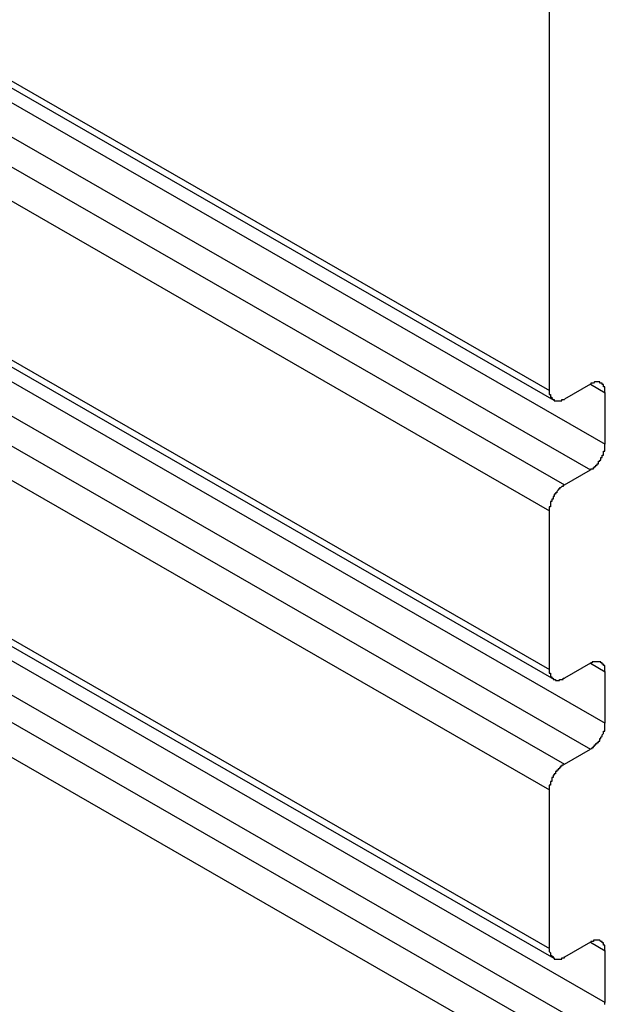
# Model space of a CAD drawing. Extents: x 0 to 2100, y 0 to 1485.
# Drawn here: x 1550 to 1555, y 1168 to 1175 of the extents above; entities that cross this region are included whole.
import ezdxf

# ---------------------------------------------------------------- set-up
doc = ezdxf.new("R2010")
doc.units = 0
doc.header["$LTSCALE"] = 5
doc.layers.add('VISIBLE__ISO_', color=7, linetype='CONTINUOUS')
doc.layers.add('VISIBLE_NARROW__ISO_', color=7, linetype='CONTINUOUS')

msp = doc.modelspace()

# ---------------------------------------------------------------- linework, layer by layer
at = {"layer": 'VISIBLE__ISO_'}
for p, q in [((1554.3821, 1172.3922), (1554.3821, 1219.6395)), ((1545.5779, 1177.4056), (1554.4168, 1172.3156)), ((1545.5779, 1175.1914), (1554.4168, 1170.1014)), ((1545.5779, 1172.9772), (1554.4168, 1167.8872)), ((1554.7064, 1172.4427), (1554.4999, 1172.3238)), ((1554.8242, 1171.9655), (1554.8242, 1172.3743)), ((1554.4999, 1171.6425), (1554.7064, 1171.7614)), ((1554.3821, 1170.178), (1554.3821, 1171.4384)), ((1554.7064, 1170.2285), (1554.4999, 1170.1096)), ((1554.8242, 1169.7513), (1554.8242, 1170.1601)), ((1554.4999, 1169.4283), (1554.7064, 1169.5472)), ((1554.3821, 1167.9638), (1554.3821, 1169.2242)), ((1554.7064, 1168.0143), (1554.4999, 1167.8954)), ((1554.8242, 1167.5371), (1554.8242, 1167.9459))]:
    msp.add_line(p, q, dxfattribs=at)
for points in [[(1554.82, 1172.37, 0), (1554.82, 1172.38, 0), (1554.82, 1172.38, 0), (1554.82, 1172.38, 0), (1554.82, 1172.38, 0), (1554.82, 1172.38, 0), (1554.82, 1172.38, 0), (1554.82, 1172.39, 0), (1554.82, 1172.39, 0), (1554.82, 1172.39, 0), (1554.82, 1172.39, 0), (1554.82, 1172.39, 0), (1554.82, 1172.39, 0), (1554.82, 1172.4, 0), (1554.82, 1172.4, 0), (1554.82, 1172.4, 0), (1554.82, 1172.4, 0), (1554.82, 1172.4, 0), (1554.82, 1172.4, 0), (1554.82, 1172.4, 0), (1554.82, 1172.41, 0), (1554.82, 1172.41, 0), (1554.82, 1172.41, 0), (1554.82, 1172.41, 0), (1554.82, 1172.41, 0), (1554.82, 1172.41, 0), (1554.82, 1172.41, 0), (1554.82, 1172.41, 0), (1554.82, 1172.42, 0), (1554.82, 1172.42, 0), (1554.82, 1172.42, 0), (1554.82, 1172.42, 0), (1554.82, 1172.42, 0), (1554.81, 1172.42, 0), (1554.81, 1172.42, 0), (1554.81, 1172.42, 0), (1554.81, 1172.43, 0), (1554.81, 1172.43, 0), (1554.81, 1172.43, 0), (1554.81, 1172.43, 0), (1554.81, 1172.43, 0), (1554.81, 1172.43, 0), (1554.81, 1172.43, 0), (1554.81, 1172.43, 0), (1554.81, 1172.43, 0), (1554.81, 1172.44, 0), (1554.81, 1172.44, 0), (1554.81, 1172.44, 0), (1554.8, 1172.44, 0), (1554.8, 1172.44, 0), (1554.8, 1172.44, 0), (1554.8, 1172.44, 0), (1554.8, 1172.44, 0), (1554.8, 1172.44, 0), (1554.8, 1172.44, 0), (1554.8, 1172.44, 0), (1554.8, 1172.45, 0), (1554.8, 1172.45, 0), (1554.8, 1172.45, 0), (1554.79, 1172.45, 0), (1554.79, 1172.45, 0), (1554.79, 1172.45, 0), (1554.79, 1172.45, 0), (1554.79, 1172.45, 0), (1554.79, 1172.45, 0), (1554.79, 1172.45, 0), (1554.79, 1172.45, 0), (1554.79, 1172.45, 0), (1554.79, 1172.45, 0), (1554.78, 1172.45, 0), (1554.78, 1172.45, 0), (1554.78, 1172.45, 0), (1554.78, 1172.45, 0), (1554.78, 1172.46, 0), (1554.78, 1172.46, 0), (1554.78, 1172.46, 0), (1554.78, 1172.46, 0), (1554.78, 1172.46, 0), (1554.77, 1172.46, 0), (1554.77, 1172.46, 0), (1554.77, 1172.46, 0), (1554.77, 1172.46, 0), (1554.77, 1172.46, 0), (1554.77, 1172.46, 0), (1554.77, 1172.46, 0), (1554.77, 1172.46, 0), (1554.76, 1172.46, 0), (1554.76, 1172.46, 0), (1554.76, 1172.46, 0), (1554.76, 1172.46, 0), (1554.76, 1172.46, 0), (1554.76, 1172.46, 0), (1554.76, 1172.46, 0), (1554.76, 1172.46, 0), (1554.75, 1172.46, 0), (1554.75, 1172.46, 0), (1554.75, 1172.46, 0), (1554.75, 1172.46, 0), (1554.75, 1172.46, 0), (1554.75, 1172.46, 0), (1554.75, 1172.46, 0), (1554.74, 1172.46, 0), (1554.74, 1172.46, 0), (1554.74, 1172.46, 0), (1554.74, 1172.46, 0), (1554.74, 1172.46, 0), (1554.74, 1172.46, 0), (1554.74, 1172.46, 0), (1554.74, 1172.46, 0), (1554.73, 1172.45, 0), (1554.73, 1172.45, 0), (1554.73, 1172.45, 0), (1554.73, 1172.45, 0), (1554.73, 1172.45, 0), (1554.73, 1172.45, 0), (1554.73, 1172.45, 0), (1554.72, 1172.45, 0), (1554.72, 1172.45, 0), (1554.72, 1172.45, 0), (1554.72, 1172.45, 0), (1554.72, 1172.45, 0), (1554.72, 1172.45, 0), (1554.72, 1172.45, 0), (1554.71, 1172.45, 0), (1554.71, 1172.45, 0), (1554.71, 1172.45, 0), (1554.71, 1172.44, 0), (1554.71, 1172.44, 0), (1554.71, 1172.44, 0)], [(1554.38, 1172.39, 0), (1554.38, 1172.39, 0), (1554.38, 1172.39, 0), (1554.38, 1172.39, 0), (1554.38, 1172.39, 0), (1554.38, 1172.38, 0), (1554.38, 1172.38, 0), (1554.38, 1172.38, 0), (1554.38, 1172.38, 0), (1554.38, 1172.38, 0), (1554.38, 1172.38, 0), (1554.38, 1172.37, 0), (1554.38, 1172.37, 0), (1554.38, 1172.37, 0), (1554.38, 1172.37, 0), (1554.38, 1172.37, 0), (1554.38, 1172.37, 0), (1554.38, 1172.37, 0), (1554.38, 1172.36, 0), (1554.39, 1172.36, 0), (1554.39, 1172.36, 0), (1554.39, 1172.36, 0), (1554.39, 1172.36, 0), (1554.39, 1172.36, 0), (1554.39, 1172.36, 0), (1554.39, 1172.35, 0), (1554.39, 1172.35, 0), (1554.39, 1172.35, 0), (1554.39, 1172.35, 0), (1554.39, 1172.35, 0), (1554.39, 1172.35, 0), (1554.39, 1172.35, 0), (1554.39, 1172.35, 0), (1554.39, 1172.34, 0), (1554.39, 1172.34, 0), (1554.39, 1172.34, 0), (1554.39, 1172.34, 0), (1554.39, 1172.34, 0), (1554.39, 1172.34, 0), (1554.4, 1172.34, 0), (1554.4, 1172.34, 0), (1554.4, 1172.33, 0), (1554.4, 1172.33, 0), (1554.4, 1172.33, 0), (1554.4, 1172.33, 0), (1554.4, 1172.33, 0), (1554.4, 1172.33, 0), (1554.4, 1172.33, 0), (1554.4, 1172.33, 0), (1554.4, 1172.33, 0), (1554.4, 1172.33, 0), (1554.4, 1172.33, 0), (1554.41, 1172.32, 0), (1554.41, 1172.32, 0), (1554.41, 1172.32, 0), (1554.41, 1172.32, 0), (1554.41, 1172.32, 0), (1554.41, 1172.32, 0), (1554.41, 1172.32, 0), (1554.41, 1172.32, 0), (1554.41, 1172.32, 0), (1554.41, 1172.32, 0), (1554.41, 1172.32, 0), (1554.42, 1172.32, 0), (1554.42, 1172.32, 0), (1554.42, 1172.32, 0), (1554.42, 1172.31, 0), (1554.42, 1172.31, 0), (1554.42, 1172.31, 0), (1554.42, 1172.31, 0), (1554.42, 1172.31, 0), (1554.42, 1172.31, 0), (1554.43, 1172.31, 0), (1554.43, 1172.31, 0), (1554.43, 1172.31, 0), (1554.43, 1172.31, 0), (1554.43, 1172.31, 0), (1554.43, 1172.31, 0), (1554.43, 1172.31, 0), (1554.43, 1172.31, 0), (1554.43, 1172.31, 0), (1554.44, 1172.31, 0), (1554.44, 1172.31, 0), (1554.44, 1172.31, 0), (1554.44, 1172.31, 0), (1554.44, 1172.31, 0), (1554.44, 1172.31, 0), (1554.44, 1172.31, 0), (1554.44, 1172.31, 0), (1554.45, 1172.31, 0), (1554.45, 1172.31, 0), (1554.45, 1172.31, 0), (1554.45, 1172.31, 0), (1554.45, 1172.31, 0), (1554.45, 1172.31, 0), (1554.45, 1172.31, 0), (1554.45, 1172.31, 0), (1554.46, 1172.31, 0), (1554.46, 1172.31, 0), (1554.46, 1172.31, 0), (1554.46, 1172.31, 0), (1554.46, 1172.31, 0), (1554.46, 1172.31, 0), (1554.46, 1172.31, 0), (1554.47, 1172.31, 0), (1554.47, 1172.31, 0), (1554.47, 1172.31, 0), (1554.47, 1172.31, 0), (1554.47, 1172.31, 0), (1554.47, 1172.31, 0), (1554.47, 1172.31, 0), (1554.48, 1172.31, 0), (1554.48, 1172.31, 0), (1554.48, 1172.31, 0), (1554.48, 1172.31, 0), (1554.48, 1172.31, 0), (1554.48, 1172.32, 0), (1554.48, 1172.32, 0), (1554.49, 1172.32, 0), (1554.49, 1172.32, 0), (1554.49, 1172.32, 0), (1554.49, 1172.32, 0), (1554.49, 1172.32, 0), (1554.49, 1172.32, 0), (1554.49, 1172.32, 0), (1554.5, 1172.32, 0), (1554.5, 1172.32, 0), (1554.5, 1172.32, 0), (1554.5, 1172.32, 0)], [(1554.71, 1171.76, 0), (1554.71, 1171.76, 0), (1554.71, 1171.76, 0), (1554.71, 1171.76, 0), (1554.71, 1171.76, 0), (1554.71, 1171.77, 0), (1554.72, 1171.77, 0), (1554.72, 1171.77, 0), (1554.72, 1171.77, 0), (1554.72, 1171.77, 0), (1554.72, 1171.77, 0), (1554.72, 1171.77, 0), (1554.72, 1171.77, 0), (1554.73, 1171.77, 0), (1554.73, 1171.77, 0), (1554.73, 1171.78, 0), (1554.73, 1171.78, 0), (1554.73, 1171.78, 0), (1554.73, 1171.78, 0), (1554.73, 1171.78, 0), (1554.74, 1171.78, 0), (1554.74, 1171.78, 0), (1554.74, 1171.78, 0), (1554.74, 1171.79, 0), (1554.74, 1171.79, 0), (1554.74, 1171.79, 0), (1554.74, 1171.79, 0), (1554.74, 1171.79, 0), (1554.75, 1171.79, 0), (1554.75, 1171.79, 0), (1554.75, 1171.79, 0), (1554.75, 1171.8, 0), (1554.75, 1171.8, 0), (1554.75, 1171.8, 0), (1554.75, 1171.8, 0), (1554.76, 1171.8, 0), (1554.76, 1171.8, 0), (1554.76, 1171.8, 0), (1554.76, 1171.81, 0), (1554.76, 1171.81, 0), (1554.76, 1171.81, 0), (1554.76, 1171.81, 0), (1554.76, 1171.81, 0), (1554.77, 1171.81, 0), (1554.77, 1171.82, 0), (1554.77, 1171.82, 0), (1554.77, 1171.82, 0), (1554.77, 1171.82, 0), (1554.77, 1171.82, 0), (1554.77, 1171.82, 0), (1554.77, 1171.83, 0), (1554.78, 1171.83, 0), (1554.78, 1171.83, 0), (1554.78, 1171.83, 0), (1554.78, 1171.83, 0), (1554.78, 1171.83, 0), (1554.78, 1171.84, 0), (1554.78, 1171.84, 0), (1554.78, 1171.84, 0), (1554.78, 1171.84, 0), (1554.79, 1171.84, 0), (1554.79, 1171.84, 0), (1554.79, 1171.85, 0), (1554.79, 1171.85, 0), (1554.79, 1171.85, 0), (1554.79, 1171.85, 0), (1554.79, 1171.85, 0), (1554.79, 1171.85, 0), (1554.79, 1171.86, 0), (1554.79, 1171.86, 0), (1554.8, 1171.86, 0), (1554.8, 1171.86, 0), (1554.8, 1171.86, 0), (1554.8, 1171.87, 0), (1554.8, 1171.87, 0), (1554.8, 1171.87, 0), (1554.8, 1171.87, 0), (1554.8, 1171.87, 0), (1554.8, 1171.87, 0), (1554.8, 1171.88, 0), (1554.8, 1171.88, 0), (1554.81, 1171.88, 0), (1554.81, 1171.88, 0), (1554.81, 1171.88, 0), (1554.81, 1171.89, 0), (1554.81, 1171.89, 0), (1554.81, 1171.89, 0), (1554.81, 1171.89, 0), (1554.81, 1171.89, 0), (1554.81, 1171.9, 0), (1554.81, 1171.9, 0), (1554.81, 1171.9, 0), (1554.81, 1171.9, 0), (1554.81, 1171.9, 0), (1554.81, 1171.9, 0), (1554.81, 1171.91, 0), (1554.82, 1171.91, 0), (1554.82, 1171.91, 0), (1554.82, 1171.91, 0), (1554.82, 1171.91, 0), (1554.82, 1171.92, 0), (1554.82, 1171.92, 0), (1554.82, 1171.92, 0), (1554.82, 1171.92, 0), (1554.82, 1171.92, 0), (1554.82, 1171.92, 0), (1554.82, 1171.93, 0), (1554.82, 1171.93, 0), (1554.82, 1171.93, 0), (1554.82, 1171.93, 0), (1554.82, 1171.93, 0), (1554.82, 1171.94, 0), (1554.82, 1171.94, 0), (1554.82, 1171.94, 0), (1554.82, 1171.94, 0), (1554.82, 1171.94, 0), (1554.82, 1171.94, 0), (1554.82, 1171.95, 0), (1554.82, 1171.95, 0), (1554.82, 1171.95, 0), (1554.82, 1171.95, 0), (1554.82, 1171.95, 0), (1554.82, 1171.96, 0), (1554.82, 1171.96, 0), (1554.82, 1171.96, 0), (1554.82, 1171.96, 0), (1554.82, 1171.96, 0), (1554.82, 1171.96, 0), (1554.82, 1171.97, 0)], [(1554.5, 1171.64, 0), (1554.5, 1171.64, 0), (1554.5, 1171.64, 0), (1554.5, 1171.64, 0), (1554.49, 1171.64, 0), (1554.49, 1171.64, 0), (1554.49, 1171.64, 0), (1554.49, 1171.64, 0), (1554.49, 1171.64, 0), (1554.49, 1171.63, 0), (1554.49, 1171.63, 0), (1554.48, 1171.63, 0), (1554.48, 1171.63, 0), (1554.48, 1171.63, 0), (1554.48, 1171.63, 0), (1554.48, 1171.63, 0), (1554.48, 1171.63, 0), (1554.48, 1171.63, 0), (1554.47, 1171.62, 0), (1554.47, 1171.62, 0), (1554.47, 1171.62, 0), (1554.47, 1171.62, 0), (1554.47, 1171.62, 0), (1554.47, 1171.62, 0), (1554.47, 1171.62, 0), (1554.46, 1171.62, 0), (1554.46, 1171.61, 0), (1554.46, 1171.61, 0), (1554.46, 1171.61, 0), (1554.46, 1171.61, 0), (1554.46, 1171.61, 0), (1554.46, 1171.61, 0), (1554.45, 1171.61, 0), (1554.45, 1171.6, 0), (1554.45, 1171.6, 0), (1554.45, 1171.6, 0), (1554.45, 1171.6, 0), (1554.45, 1171.6, 0), (1554.45, 1171.6, 0), (1554.45, 1171.6, 0), (1554.44, 1171.59, 0), (1554.44, 1171.59, 0), (1554.44, 1171.59, 0), (1554.44, 1171.59, 0), (1554.44, 1171.59, 0), (1554.44, 1171.59, 0), (1554.44, 1171.59, 0), (1554.44, 1171.58, 0), (1554.43, 1171.58, 0), (1554.43, 1171.58, 0), (1554.43, 1171.58, 0), (1554.43, 1171.58, 0), (1554.43, 1171.58, 0), (1554.43, 1171.57, 0), (1554.43, 1171.57, 0), (1554.43, 1171.57, 0), (1554.43, 1171.57, 0), (1554.42, 1171.57, 0), (1554.42, 1171.57, 0), (1554.42, 1171.56, 0), (1554.42, 1171.56, 0), (1554.42, 1171.56, 0), (1554.42, 1171.56, 0), (1554.42, 1171.56, 0), (1554.42, 1171.55, 0), (1554.42, 1171.55, 0), (1554.41, 1171.55, 0), (1554.41, 1171.55, 0), (1554.41, 1171.55, 0), (1554.41, 1171.55, 0), (1554.41, 1171.54, 0), (1554.41, 1171.54, 0), (1554.41, 1171.54, 0), (1554.41, 1171.54, 0), (1554.41, 1171.54, 0), (1554.41, 1171.53, 0), (1554.41, 1171.53, 0), (1554.4, 1171.53, 0), (1554.4, 1171.53, 0), (1554.4, 1171.53, 0), (1554.4, 1171.53, 0), (1554.4, 1171.52, 0), (1554.4, 1171.52, 0), (1554.4, 1171.52, 0), (1554.4, 1171.52, 0), (1554.4, 1171.52, 0), (1554.4, 1171.51, 0), (1554.4, 1171.51, 0), (1554.4, 1171.51, 0), (1554.4, 1171.51, 0), (1554.39, 1171.51, 0), (1554.39, 1171.51, 0), (1554.39, 1171.5, 0), (1554.39, 1171.5, 0), (1554.39, 1171.5, 0), (1554.39, 1171.5, 0), (1554.39, 1171.5, 0), (1554.39, 1171.49, 0), (1554.39, 1171.49, 0), (1554.39, 1171.49, 0), (1554.39, 1171.49, 0), (1554.39, 1171.49, 0), (1554.39, 1171.48, 0), (1554.39, 1171.48, 0), (1554.39, 1171.48, 0), (1554.39, 1171.48, 0), (1554.39, 1171.48, 0), (1554.39, 1171.48, 0), (1554.39, 1171.47, 0), (1554.39, 1171.47, 0), (1554.38, 1171.47, 0), (1554.38, 1171.47, 0), (1554.38, 1171.47, 0), (1554.38, 1171.46, 0), (1554.38, 1171.46, 0), (1554.38, 1171.46, 0), (1554.38, 1171.46, 0), (1554.38, 1171.46, 0), (1554.38, 1171.46, 0), (1554.38, 1171.45, 0), (1554.38, 1171.45, 0), (1554.38, 1171.45, 0), (1554.38, 1171.45, 0), (1554.38, 1171.45, 0), (1554.38, 1171.45, 0), (1554.38, 1171.44, 0), (1554.38, 1171.44, 0), (1554.38, 1171.44, 0), (1554.38, 1171.44, 0)], [(1554.82, 1170.16, 0), (1554.82, 1170.16, 0), (1554.82, 1170.16, 0), (1554.82, 1170.17, 0), (1554.82, 1170.17, 0), (1554.82, 1170.17, 0), (1554.82, 1170.17, 0), (1554.82, 1170.17, 0), (1554.82, 1170.17, 0), (1554.82, 1170.17, 0), (1554.82, 1170.18, 0), (1554.82, 1170.18, 0), (1554.82, 1170.18, 0), (1554.82, 1170.18, 0), (1554.82, 1170.18, 0), (1554.82, 1170.18, 0), (1554.82, 1170.19, 0), (1554.82, 1170.19, 0), (1554.82, 1170.19, 0), (1554.82, 1170.19, 0), (1554.82, 1170.19, 0), (1554.82, 1170.19, 0), (1554.82, 1170.19, 0), (1554.82, 1170.2, 0), (1554.82, 1170.2, 0), (1554.82, 1170.2, 0), (1554.82, 1170.2, 0), (1554.82, 1170.2, 0), (1554.82, 1170.2, 0), (1554.82, 1170.2, 0), (1554.82, 1170.2, 0), (1554.82, 1170.21, 0), (1554.82, 1170.21, 0), (1554.81, 1170.21, 0), (1554.81, 1170.21, 0), (1554.81, 1170.21, 0), (1554.81, 1170.21, 0), (1554.81, 1170.21, 0), (1554.81, 1170.21, 0), (1554.81, 1170.22, 0), (1554.81, 1170.22, 0), (1554.81, 1170.22, 0), (1554.81, 1170.22, 0), (1554.81, 1170.22, 0), (1554.81, 1170.22, 0), (1554.81, 1170.22, 0), (1554.81, 1170.22, 0), (1554.81, 1170.22, 0), (1554.8, 1170.22, 0), (1554.8, 1170.23, 0), (1554.8, 1170.23, 0), (1554.8, 1170.23, 0), (1554.8, 1170.23, 0), (1554.8, 1170.23, 0), (1554.8, 1170.23, 0), (1554.8, 1170.23, 0), (1554.8, 1170.23, 0), (1554.8, 1170.23, 0), (1554.8, 1170.23, 0), (1554.79, 1170.23, 0), (1554.79, 1170.23, 0), (1554.79, 1170.23, 0), (1554.79, 1170.24, 0), (1554.79, 1170.24, 0), (1554.79, 1170.24, 0), (1554.79, 1170.24, 0), (1554.79, 1170.24, 0), (1554.79, 1170.24, 0), (1554.79, 1170.24, 0), (1554.78, 1170.24, 0), (1554.78, 1170.24, 0), (1554.78, 1170.24, 0), (1554.78, 1170.24, 0), (1554.78, 1170.24, 0), (1554.78, 1170.24, 0), (1554.78, 1170.24, 0), (1554.78, 1170.24, 0), (1554.78, 1170.24, 0), (1554.77, 1170.24, 0), (1554.77, 1170.24, 0), (1554.77, 1170.24, 0), (1554.77, 1170.24, 0), (1554.77, 1170.24, 0), (1554.77, 1170.24, 0), (1554.77, 1170.24, 0), (1554.77, 1170.24, 0), (1554.76, 1170.24, 0), (1554.76, 1170.24, 0), (1554.76, 1170.24, 0), (1554.76, 1170.24, 0), (1554.76, 1170.24, 0), (1554.76, 1170.24, 0), (1554.76, 1170.24, 0), (1554.76, 1170.24, 0), (1554.75, 1170.24, 0), (1554.75, 1170.24, 0), (1554.75, 1170.24, 0), (1554.75, 1170.24, 0), (1554.75, 1170.24, 0), (1554.75, 1170.24, 0), (1554.75, 1170.24, 0), (1554.74, 1170.24, 0), (1554.74, 1170.24, 0), (1554.74, 1170.24, 0), (1554.74, 1170.24, 0), (1554.74, 1170.24, 0), (1554.74, 1170.24, 0), (1554.74, 1170.24, 0), (1554.74, 1170.24, 0), (1554.73, 1170.24, 0), (1554.73, 1170.24, 0), (1554.73, 1170.24, 0), (1554.73, 1170.24, 0), (1554.73, 1170.24, 0), (1554.73, 1170.24, 0), (1554.73, 1170.24, 0), (1554.72, 1170.24, 0), (1554.72, 1170.24, 0), (1554.72, 1170.24, 0), (1554.72, 1170.24, 0), (1554.72, 1170.23, 0), (1554.72, 1170.23, 0), (1554.72, 1170.23, 0), (1554.71, 1170.23, 0), (1554.71, 1170.23, 0), (1554.71, 1170.23, 0), (1554.71, 1170.23, 0), (1554.71, 1170.23, 0), (1554.71, 1170.23, 0)], [(1554.38, 1170.18, 0), (1554.38, 1170.18, 0), (1554.38, 1170.17, 0), (1554.38, 1170.17, 0), (1554.38, 1170.17, 0), (1554.38, 1170.17, 0), (1554.38, 1170.17, 0), (1554.38, 1170.17, 0), (1554.38, 1170.16, 0), (1554.38, 1170.16, 0), (1554.38, 1170.16, 0), (1554.38, 1170.16, 0), (1554.38, 1170.16, 0), (1554.38, 1170.16, 0), (1554.38, 1170.16, 0), (1554.38, 1170.15, 0), (1554.38, 1170.15, 0), (1554.38, 1170.15, 0), (1554.38, 1170.15, 0), (1554.39, 1170.15, 0), (1554.39, 1170.15, 0), (1554.39, 1170.15, 0), (1554.39, 1170.14, 0), (1554.39, 1170.14, 0), (1554.39, 1170.14, 0), (1554.39, 1170.14, 0), (1554.39, 1170.14, 0), (1554.39, 1170.14, 0), (1554.39, 1170.14, 0), (1554.39, 1170.13, 0), (1554.39, 1170.13, 0), (1554.39, 1170.13, 0), (1554.39, 1170.13, 0), (1554.39, 1170.13, 0), (1554.39, 1170.13, 0), (1554.39, 1170.13, 0), (1554.39, 1170.13, 0), (1554.39, 1170.13, 0), (1554.39, 1170.12, 0), (1554.4, 1170.12, 0), (1554.4, 1170.12, 0), (1554.4, 1170.12, 0), (1554.4, 1170.12, 0), (1554.4, 1170.12, 0), (1554.4, 1170.12, 0), (1554.4, 1170.12, 0), (1554.4, 1170.12, 0), (1554.4, 1170.11, 0), (1554.4, 1170.11, 0), (1554.4, 1170.11, 0), (1554.4, 1170.11, 0), (1554.4, 1170.11, 0), (1554.41, 1170.11, 0), (1554.41, 1170.11, 0), (1554.41, 1170.11, 0), (1554.41, 1170.11, 0), (1554.41, 1170.11, 0), (1554.41, 1170.11, 0), (1554.41, 1170.11, 0), (1554.41, 1170.1, 0), (1554.41, 1170.1, 0), (1554.41, 1170.1, 0), (1554.41, 1170.1, 0), (1554.42, 1170.1, 0), (1554.42, 1170.1, 0), (1554.42, 1170.1, 0), (1554.42, 1170.1, 0), (1554.42, 1170.1, 0), (1554.42, 1170.1, 0), (1554.42, 1170.1, 0), (1554.42, 1170.1, 0), (1554.42, 1170.1, 0), (1554.43, 1170.1, 0), (1554.43, 1170.1, 0), (1554.43, 1170.1, 0), (1554.43, 1170.1, 0), (1554.43, 1170.1, 0), (1554.43, 1170.1, 0), (1554.43, 1170.1, 0), (1554.43, 1170.1, 0), (1554.43, 1170.09, 0), (1554.44, 1170.09, 0), (1554.44, 1170.09, 0), (1554.44, 1170.09, 0), (1554.44, 1170.09, 0), (1554.44, 1170.09, 0), (1554.44, 1170.09, 0), (1554.44, 1170.09, 0), (1554.44, 1170.09, 0), (1554.45, 1170.09, 0), (1554.45, 1170.09, 0), (1554.45, 1170.09, 0), (1554.45, 1170.09, 0), (1554.45, 1170.09, 0), (1554.45, 1170.09, 0), (1554.45, 1170.09, 0), (1554.45, 1170.09, 0), (1554.46, 1170.09, 0), (1554.46, 1170.09, 0), (1554.46, 1170.09, 0), (1554.46, 1170.09, 0), (1554.46, 1170.09, 0), (1554.46, 1170.1, 0), (1554.46, 1170.1, 0), (1554.47, 1170.1, 0), (1554.47, 1170.1, 0), (1554.47, 1170.1, 0), (1554.47, 1170.1, 0), (1554.47, 1170.1, 0), (1554.47, 1170.1, 0), (1554.47, 1170.1, 0), (1554.48, 1170.1, 0), (1554.48, 1170.1, 0), (1554.48, 1170.1, 0), (1554.48, 1170.1, 0), (1554.48, 1170.1, 0), (1554.48, 1170.1, 0), (1554.48, 1170.1, 0), (1554.49, 1170.1, 0), (1554.49, 1170.1, 0), (1554.49, 1170.1, 0), (1554.49, 1170.1, 0), (1554.49, 1170.1, 0), (1554.49, 1170.11, 0), (1554.49, 1170.11, 0), (1554.5, 1170.11, 0), (1554.5, 1170.11, 0), (1554.5, 1170.11, 0), (1554.5, 1170.11, 0)], [(1554.71, 1169.55, 0), (1554.71, 1169.55, 0), (1554.71, 1169.55, 0), (1554.71, 1169.55, 0), (1554.71, 1169.55, 0), (1554.71, 1169.55, 0), (1554.72, 1169.55, 0), (1554.72, 1169.55, 0), (1554.72, 1169.55, 0), (1554.72, 1169.56, 0), (1554.72, 1169.56, 0), (1554.72, 1169.56, 0), (1554.72, 1169.56, 0), (1554.73, 1169.56, 0), (1554.73, 1169.56, 0), (1554.73, 1169.56, 0), (1554.73, 1169.56, 0), (1554.73, 1169.56, 0), (1554.73, 1169.57, 0), (1554.73, 1169.57, 0), (1554.74, 1169.57, 0), (1554.74, 1169.57, 0), (1554.74, 1169.57, 0), (1554.74, 1169.57, 0), (1554.74, 1169.57, 0), (1554.74, 1169.57, 0), (1554.74, 1169.58, 0), (1554.74, 1169.58, 0), (1554.75, 1169.58, 0), (1554.75, 1169.58, 0), (1554.75, 1169.58, 0), (1554.75, 1169.58, 0), (1554.75, 1169.58, 0), (1554.75, 1169.58, 0), (1554.75, 1169.59, 0), (1554.76, 1169.59, 0), (1554.76, 1169.59, 0), (1554.76, 1169.59, 0), (1554.76, 1169.59, 0), (1554.76, 1169.59, 0), (1554.76, 1169.6, 0), (1554.76, 1169.6, 0), (1554.76, 1169.6, 0), (1554.77, 1169.6, 0), (1554.77, 1169.6, 0), (1554.77, 1169.6, 0), (1554.77, 1169.6, 0), (1554.77, 1169.61, 0), (1554.77, 1169.61, 0), (1554.77, 1169.61, 0), (1554.77, 1169.61, 0), (1554.78, 1169.61, 0), (1554.78, 1169.61, 0), (1554.78, 1169.62, 0), (1554.78, 1169.62, 0), (1554.78, 1169.62, 0), (1554.78, 1169.62, 0), (1554.78, 1169.62, 0), (1554.78, 1169.62, 0), (1554.78, 1169.63, 0), (1554.79, 1169.63, 0), (1554.79, 1169.63, 0), (1554.79, 1169.63, 0), (1554.79, 1169.63, 0), (1554.79, 1169.64, 0), (1554.79, 1169.64, 0), (1554.79, 1169.64, 0), (1554.79, 1169.64, 0), (1554.79, 1169.64, 0), (1554.79, 1169.64, 0), (1554.8, 1169.65, 0), (1554.8, 1169.65, 0), (1554.8, 1169.65, 0), (1554.8, 1169.65, 0), (1554.8, 1169.65, 0), (1554.8, 1169.65, 0), (1554.8, 1169.66, 0), (1554.8, 1169.66, 0), (1554.8, 1169.66, 0), (1554.8, 1169.66, 0), (1554.8, 1169.66, 0), (1554.81, 1169.67, 0), (1554.81, 1169.67, 0), (1554.81, 1169.67, 0), (1554.81, 1169.67, 0), (1554.81, 1169.67, 0), (1554.81, 1169.68, 0), (1554.81, 1169.68, 0), (1554.81, 1169.68, 0), (1554.81, 1169.68, 0), (1554.81, 1169.68, 0), (1554.81, 1169.68, 0), (1554.81, 1169.69, 0), (1554.81, 1169.69, 0), (1554.81, 1169.69, 0), (1554.81, 1169.69, 0), (1554.82, 1169.69, 0), (1554.82, 1169.7, 0), (1554.82, 1169.7, 0), (1554.82, 1169.7, 0), (1554.82, 1169.7, 0), (1554.82, 1169.7, 0), (1554.82, 1169.71, 0), (1554.82, 1169.71, 0), (1554.82, 1169.71, 0), (1554.82, 1169.71, 0), (1554.82, 1169.71, 0), (1554.82, 1169.71, 0), (1554.82, 1169.72, 0), (1554.82, 1169.72, 0), (1554.82, 1169.72, 0), (1554.82, 1169.72, 0), (1554.82, 1169.72, 0), (1554.82, 1169.73, 0), (1554.82, 1169.73, 0), (1554.82, 1169.73, 0), (1554.82, 1169.73, 0), (1554.82, 1169.73, 0), (1554.82, 1169.73, 0), (1554.82, 1169.74, 0), (1554.82, 1169.74, 0), (1554.82, 1169.74, 0), (1554.82, 1169.74, 0), (1554.82, 1169.74, 0), (1554.82, 1169.74, 0), (1554.82, 1169.75, 0), (1554.82, 1169.75, 0), (1554.82, 1169.75, 0), (1554.82, 1169.75, 0)], [(1554.5, 1169.43, 0), (1554.5, 1169.43, 0), (1554.5, 1169.43, 0), (1554.5, 1169.43, 0), (1554.49, 1169.42, 0), (1554.49, 1169.42, 0), (1554.49, 1169.42, 0), (1554.49, 1169.42, 0), (1554.49, 1169.42, 0), (1554.49, 1169.42, 0), (1554.49, 1169.42, 0), (1554.48, 1169.42, 0), (1554.48, 1169.42, 0), (1554.48, 1169.42, 0), (1554.48, 1169.41, 0), (1554.48, 1169.41, 0), (1554.48, 1169.41, 0), (1554.48, 1169.41, 0), (1554.47, 1169.41, 0), (1554.47, 1169.41, 0), (1554.47, 1169.41, 0), (1554.47, 1169.41, 0), (1554.47, 1169.41, 0), (1554.47, 1169.4, 0), (1554.47, 1169.4, 0), (1554.46, 1169.4, 0), (1554.46, 1169.4, 0), (1554.46, 1169.4, 0), (1554.46, 1169.4, 0), (1554.46, 1169.4, 0), (1554.46, 1169.39, 0), (1554.46, 1169.39, 0), (1554.45, 1169.39, 0), (1554.45, 1169.39, 0), (1554.45, 1169.39, 0), (1554.45, 1169.39, 0), (1554.45, 1169.39, 0), (1554.45, 1169.38, 0), (1554.45, 1169.38, 0), (1554.45, 1169.38, 0), (1554.44, 1169.38, 0), (1554.44, 1169.38, 0), (1554.44, 1169.38, 0), (1554.44, 1169.38, 0), (1554.44, 1169.37, 0), (1554.44, 1169.37, 0), (1554.44, 1169.37, 0), (1554.44, 1169.37, 0), (1554.43, 1169.37, 0), (1554.43, 1169.37, 0), (1554.43, 1169.36, 0), (1554.43, 1169.36, 0), (1554.43, 1169.36, 0), (1554.43, 1169.36, 0), (1554.43, 1169.36, 0), (1554.43, 1169.36, 0), (1554.43, 1169.35, 0), (1554.42, 1169.35, 0), (1554.42, 1169.35, 0), (1554.42, 1169.35, 0), (1554.42, 1169.35, 0), (1554.42, 1169.35, 0), (1554.42, 1169.34, 0), (1554.42, 1169.34, 0), (1554.42, 1169.34, 0), (1554.42, 1169.34, 0), (1554.41, 1169.34, 0), (1554.41, 1169.34, 0), (1554.41, 1169.33, 0), (1554.41, 1169.33, 0), (1554.41, 1169.33, 0), (1554.41, 1169.33, 0), (1554.41, 1169.33, 0), (1554.41, 1169.32, 0), (1554.41, 1169.32, 0), (1554.41, 1169.32, 0), (1554.41, 1169.32, 0), (1554.4, 1169.32, 0), (1554.4, 1169.32, 0), (1554.4, 1169.31, 0), (1554.4, 1169.31, 0), (1554.4, 1169.31, 0), (1554.4, 1169.31, 0), (1554.4, 1169.31, 0), (1554.4, 1169.3, 0), (1554.4, 1169.3, 0), (1554.4, 1169.3, 0), (1554.4, 1169.3, 0), (1554.4, 1169.3, 0), (1554.4, 1169.29, 0), (1554.39, 1169.29, 0), (1554.39, 1169.29, 0), (1554.39, 1169.29, 0), (1554.39, 1169.29, 0), (1554.39, 1169.29, 0), (1554.39, 1169.28, 0), (1554.39, 1169.28, 0), (1554.39, 1169.28, 0), (1554.39, 1169.28, 0), (1554.39, 1169.28, 0), (1554.39, 1169.27, 0), (1554.39, 1169.27, 0), (1554.39, 1169.27, 0), (1554.39, 1169.27, 0), (1554.39, 1169.27, 0), (1554.39, 1169.26, 0), (1554.39, 1169.26, 0), (1554.39, 1169.26, 0), (1554.39, 1169.26, 0), (1554.39, 1169.26, 0), (1554.38, 1169.26, 0), (1554.38, 1169.25, 0), (1554.38, 1169.25, 0), (1554.38, 1169.25, 0), (1554.38, 1169.25, 0), (1554.38, 1169.25, 0), (1554.38, 1169.24, 0), (1554.38, 1169.24, 0), (1554.38, 1169.24, 0), (1554.38, 1169.24, 0), (1554.38, 1169.24, 0), (1554.38, 1169.24, 0), (1554.38, 1169.23, 0), (1554.38, 1169.23, 0), (1554.38, 1169.23, 0), (1554.38, 1169.23, 0), (1554.38, 1169.23, 0), (1554.38, 1169.23, 0), (1554.38, 1169.22, 0)], [(1554.82, 1167.95, 0), (1554.82, 1167.95, 0), (1554.82, 1167.95, 0), (1554.82, 1167.95, 0), (1554.82, 1167.95, 0), (1554.82, 1167.95, 0), (1554.82, 1167.96, 0), (1554.82, 1167.96, 0), (1554.82, 1167.96, 0), (1554.82, 1167.96, 0), (1554.82, 1167.96, 0), (1554.82, 1167.96, 0), (1554.82, 1167.97, 0), (1554.82, 1167.97, 0), (1554.82, 1167.97, 0), (1554.82, 1167.97, 0), (1554.82, 1167.97, 0), (1554.82, 1167.97, 0), (1554.82, 1167.97, 0), (1554.82, 1167.98, 0), (1554.82, 1167.98, 0), (1554.82, 1167.98, 0), (1554.82, 1167.98, 0), (1554.82, 1167.98, 0), (1554.82, 1167.98, 0), (1554.82, 1167.98, 0), (1554.82, 1167.99, 0), (1554.82, 1167.99, 0), (1554.82, 1167.99, 0), (1554.82, 1167.99, 0), (1554.82, 1167.99, 0), (1554.82, 1167.99, 0), (1554.82, 1167.99, 0), (1554.81, 1167.99, 0), (1554.81, 1168, 0), (1554.81, 1168, 0), (1554.81, 1168, 0), (1554.81, 1168, 0), (1554.81, 1168, 0), (1554.81, 1168, 0), (1554.81, 1168, 0), (1554.81, 1168, 0), (1554.81, 1168, 0), (1554.81, 1168.01, 0), (1554.81, 1168.01, 0), (1554.81, 1168.01, 0), (1554.81, 1168.01, 0), (1554.81, 1168.01, 0), (1554.8, 1168.01, 0), (1554.8, 1168.01, 0), (1554.8, 1168.01, 0), (1554.8, 1168.01, 0), (1554.8, 1168.01, 0), (1554.8, 1168.01, 0), (1554.8, 1168.02, 0), (1554.8, 1168.02, 0), (1554.8, 1168.02, 0), (1554.8, 1168.02, 0), (1554.8, 1168.02, 0), (1554.79, 1168.02, 0), (1554.79, 1168.02, 0), (1554.79, 1168.02, 0), (1554.79, 1168.02, 0), (1554.79, 1168.02, 0), (1554.79, 1168.02, 0), (1554.79, 1168.02, 0), (1554.79, 1168.02, 0), (1554.79, 1168.02, 0), (1554.79, 1168.02, 0), (1554.78, 1168.03, 0), (1554.78, 1168.03, 0), (1554.78, 1168.03, 0), (1554.78, 1168.03, 0), (1554.78, 1168.03, 0), (1554.78, 1168.03, 0), (1554.78, 1168.03, 0), (1554.78, 1168.03, 0), (1554.78, 1168.03, 0), (1554.77, 1168.03, 0), (1554.77, 1168.03, 0), (1554.77, 1168.03, 0), (1554.77, 1168.03, 0), (1554.77, 1168.03, 0), (1554.77, 1168.03, 0), (1554.77, 1168.03, 0), (1554.77, 1168.03, 0), (1554.76, 1168.03, 0), (1554.76, 1168.03, 0), (1554.76, 1168.03, 0), (1554.76, 1168.03, 0), (1554.76, 1168.03, 0), (1554.76, 1168.03, 0), (1554.76, 1168.03, 0), (1554.76, 1168.03, 0), (1554.75, 1168.03, 0), (1554.75, 1168.03, 0), (1554.75, 1168.03, 0), (1554.75, 1168.03, 0), (1554.75, 1168.03, 0), (1554.75, 1168.03, 0), (1554.75, 1168.03, 0), (1554.74, 1168.03, 0), (1554.74, 1168.03, 0), (1554.74, 1168.03, 0), (1554.74, 1168.03, 0), (1554.74, 1168.03, 0), (1554.74, 1168.03, 0), (1554.74, 1168.03, 0), (1554.74, 1168.03, 0), (1554.73, 1168.03, 0), (1554.73, 1168.03, 0), (1554.73, 1168.03, 0), (1554.73, 1168.02, 0), (1554.73, 1168.02, 0), (1554.73, 1168.02, 0), (1554.73, 1168.02, 0), (1554.72, 1168.02, 0), (1554.72, 1168.02, 0), (1554.72, 1168.02, 0), (1554.72, 1168.02, 0), (1554.72, 1168.02, 0), (1554.72, 1168.02, 0), (1554.72, 1168.02, 0), (1554.71, 1168.02, 0), (1554.71, 1168.02, 0), (1554.71, 1168.02, 0), (1554.71, 1168.02, 0), (1554.71, 1168.02, 0), (1554.71, 1168.01, 0)], [(1554.38, 1167.96, 0), (1554.38, 1167.96, 0), (1554.38, 1167.96, 0), (1554.38, 1167.96, 0), (1554.38, 1167.96, 0), (1554.38, 1167.96, 0), (1554.38, 1167.95, 0), (1554.38, 1167.95, 0), (1554.38, 1167.95, 0), (1554.38, 1167.95, 0), (1554.38, 1167.95, 0), (1554.38, 1167.95, 0), (1554.38, 1167.94, 0), (1554.38, 1167.94, 0), (1554.38, 1167.94, 0), (1554.38, 1167.94, 0), (1554.38, 1167.94, 0), (1554.38, 1167.94, 0), (1554.38, 1167.94, 0), (1554.39, 1167.93, 0), (1554.39, 1167.93, 0), (1554.39, 1167.93, 0), (1554.39, 1167.93, 0), (1554.39, 1167.93, 0), (1554.39, 1167.93, 0), (1554.39, 1167.93, 0), (1554.39, 1167.92, 0), (1554.39, 1167.92, 0), (1554.39, 1167.92, 0), (1554.39, 1167.92, 0), (1554.39, 1167.92, 0), (1554.39, 1167.92, 0), (1554.39, 1167.92, 0), (1554.39, 1167.92, 0), (1554.39, 1167.91, 0), (1554.39, 1167.91, 0), (1554.39, 1167.91, 0), (1554.39, 1167.91, 0), (1554.39, 1167.91, 0), (1554.4, 1167.91, 0), (1554.4, 1167.91, 0), (1554.4, 1167.91, 0), (1554.4, 1167.91, 0), (1554.4, 1167.9, 0), (1554.4, 1167.9, 0), (1554.4, 1167.9, 0), (1554.4, 1167.9, 0), (1554.4, 1167.9, 0), (1554.4, 1167.9, 0), (1554.4, 1167.9, 0), (1554.4, 1167.9, 0), (1554.4, 1167.9, 0), (1554.41, 1167.9, 0), (1554.41, 1167.9, 0), (1554.41, 1167.89, 0), (1554.41, 1167.89, 0), (1554.41, 1167.89, 0), (1554.41, 1167.89, 0), (1554.41, 1167.89, 0), (1554.41, 1167.89, 0), (1554.41, 1167.89, 0), (1554.41, 1167.89, 0), (1554.41, 1167.89, 0), (1554.42, 1167.89, 0), (1554.42, 1167.89, 0), (1554.42, 1167.89, 0), (1554.42, 1167.89, 0), (1554.42, 1167.89, 0), (1554.42, 1167.89, 0), (1554.42, 1167.88, 0), (1554.42, 1167.88, 0), (1554.42, 1167.88, 0), (1554.43, 1167.88, 0), (1554.43, 1167.88, 0), (1554.43, 1167.88, 0), (1554.43, 1167.88, 0), (1554.43, 1167.88, 0), (1554.43, 1167.88, 0), (1554.43, 1167.88, 0), (1554.43, 1167.88, 0), (1554.43, 1167.88, 0), (1554.44, 1167.88, 0), (1554.44, 1167.88, 0), (1554.44, 1167.88, 0), (1554.44, 1167.88, 0), (1554.44, 1167.88, 0), (1554.44, 1167.88, 0), (1554.44, 1167.88, 0), (1554.44, 1167.88, 0), (1554.45, 1167.88, 0), (1554.45, 1167.88, 0), (1554.45, 1167.88, 0), (1554.45, 1167.88, 0), (1554.45, 1167.88, 0), (1554.45, 1167.88, 0), (1554.45, 1167.88, 0), (1554.45, 1167.88, 0), (1554.46, 1167.88, 0), (1554.46, 1167.88, 0), (1554.46, 1167.88, 0), (1554.46, 1167.88, 0), (1554.46, 1167.88, 0), (1554.46, 1167.88, 0), (1554.46, 1167.88, 0), (1554.47, 1167.88, 0), (1554.47, 1167.88, 0), (1554.47, 1167.88, 0), (1554.47, 1167.88, 0), (1554.47, 1167.88, 0), (1554.47, 1167.88, 0), (1554.47, 1167.88, 0), (1554.48, 1167.88, 0), (1554.48, 1167.88, 0), (1554.48, 1167.89, 0), (1554.48, 1167.89, 0), (1554.48, 1167.89, 0), (1554.48, 1167.89, 0), (1554.48, 1167.89, 0), (1554.49, 1167.89, 0), (1554.49, 1167.89, 0), (1554.49, 1167.89, 0), (1554.49, 1167.89, 0), (1554.49, 1167.89, 0), (1554.49, 1167.89, 0), (1554.49, 1167.89, 0), (1554.5, 1167.89, 0), (1554.5, 1167.89, 0), (1554.5, 1167.89, 0), (1554.5, 1167.9, 0)], [(1554.82, 1167.52, 0), (1554.82, 1167.53, 0), (1554.82, 1167.53, 0), (1554.82, 1167.53, 0), (1554.82, 1167.53, 0), (1554.82, 1167.53, 0), (1554.82, 1167.53, 0), (1554.82, 1167.54, 0), (1554.82, 1167.54, 0)]]:
    msp.add_polyline3d(points, dxfattribs=at)
at = {"layer": 'VISIBLE_NARROW__ISO_'}
for p, q in [((1545.5432, 1177.4821), (1554.3821, 1172.3922)), ((1545.9854, 1177.0555), (1554.8242, 1171.9655)), ((1545.8676, 1176.8513), (1554.7064, 1171.7614)), ((1545.6611, 1176.7324), (1554.4999, 1171.6425)), ((1545.5432, 1176.5283), (1554.3821, 1171.4384)), ((1545.5432, 1175.2679), (1554.3821, 1170.178)), ((1545.9854, 1174.8413), (1554.8242, 1169.7513)), ((1545.8676, 1174.6371), (1554.7064, 1169.5472)), ((1545.6611, 1174.5183), (1554.4999, 1169.4283)), ((1545.5432, 1174.3141), (1554.3821, 1169.2242)), ((1545.5432, 1173.0537), (1554.3821, 1167.9638)), ((1545.9854, 1172.6271), (1554.8242, 1167.5371)), ((1554.7059, 1172.4424), (1554.8242, 1172.3743)), ((1545.8676, 1172.423), (1554.7064, 1167.333)), ((1545.6788, 1172.3142), (1554.5176, 1167.2243)), ((1545.561, 1172.1046), (1554.3998, 1167.0146)), ((1554.7059, 1170.2282), (1554.8242, 1170.1601)), ((1554.7059, 1168.014), (1554.8242, 1167.9459))]:
    msp.add_line(p, q, dxfattribs=at)

doc.saveas('drawing.dxf')
